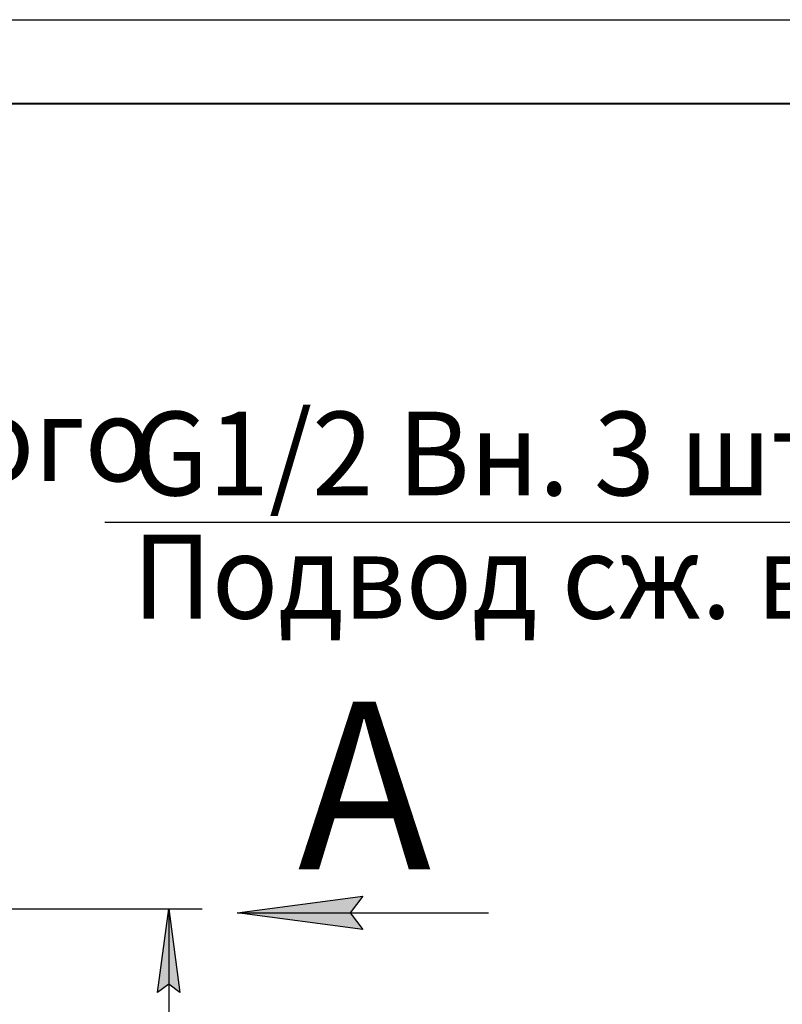
# Model space of a CAD drawing. Units: millimetres. Extents: x 0 to 21737, y -7 to 14850.
# Drawn here: x 12706 to 14982, y 11912 to 14850 of the extents above; entities that cross this region are included whole.
import ezdxf

# ---------------------------------------------------------------- set-up
doc = ezdxf.new("R2010")
doc.units = ezdxf.units.MM
doc.linetypes.add('K5LT_BASIC', pattern=[0])
doc.linetypes.add('K5LT_THIN', pattern=[0])
doc.layers.add('DIM', color=6, linetype='Continuous', true_color=0xff00ff)
doc.layers.add('FOR', color=7, linetype='Continuous', true_color=0xffffff)
doc.styles.add('KTEXTSTYLE', font='GOST_AU.ttf', dxfattribs={"width": 0.96, "height": 5})

msp = doc.modelspace()

# ---------------------------------------------------------------- hatches: boundary and pattern name
at = {"layer": 'DIM'}
msp.add_hatch(color=7, dxfattribs=at).paths.add_polyline_path([(13183.9, 11946.8), (13151, 12196.8), (13118, 11946.8), (13151, 11971.8)])
at = {"layer": 'FOR'}
msp.add_hatch(color=7, dxfattribs=at).paths.add_polyline_path([(13730.2, 12135.4), (13692.7, 12184.8), (13730.2, 12234.1), (13355.2, 12184.8)])

# ---------------------------------------------------------------- linework, layer by layer
at = {"layer": 'DIM', "color": 7, "linetype": 'K5LT_THIN', "lineweight": 30}
for p, q in [((12546.1, 12196.8), (13251, 12196.8)), ((13118, 11946.8), (13151, 12196.8)), ((13151, 12196.8), (13183.9, 11946.8)), ((13151, 12196.8), (13151, 7440.8)), ((13151, 11971.8), (13118, 11946.8)), ((13183.9, 11946.8), (13151, 11971.8))]:
    msp.add_line(p, q, dxfattribs=at)
at = {"layer": 'FOR', "color": 7, "linetype": 'K5LT_THIN', "lineweight": 30}
for p, q in [((0, 14850), (21000, 14850)), ((15520.4, 13349.7), (12960.6, 13349.7)), ((13355.2, 12184.8), (13730.2, 12234.1)), ((13730.2, 12234.1), (13692.7, 12184.8)), ((13355.2, 12184.8), (14105.2, 12184.8)), ((13730.2, 12135.4), (13355.2, 12184.8)), ((13692.7, 12184.8), (13730.2, 12135.4))]:
    msp.add_line(p, q, dxfattribs=at)
at = {"layer": 'FOR', "color": 5, "linetype": 'K5LT_BASIC', "lineweight": 40, "true_color": 0x0000ff}
msp.add_line((1000, 14600), (20750, 14600), dxfattribs=at)

# ---------------------------------------------------------------- texts
at = {"layer": 'FOR', "color": 7, "style": 'KTEXTSTYLE', "oblique": 15, "width": 0.96}
for s, p in [('Выход очищенного', (9998.5, 13472.9)), ('G1/2 Вн. 3 шт.', (13043.4, 13430.4)), ('Подвод сж. воздуха', (13043.4, 13063))]:
    msp.add_text(s, height=250, dxfattribs=at).set_placement(p)
at = {"layer": 'FOR', "color": 5, "true_color": 0x0000ff, "style": 'KTEXTSTYLE', "width": 0.96}
msp.add_text('А', height=500, dxfattribs=at).set_placement((13535.9, 12314.4))

doc.saveas('drawing.dxf')
